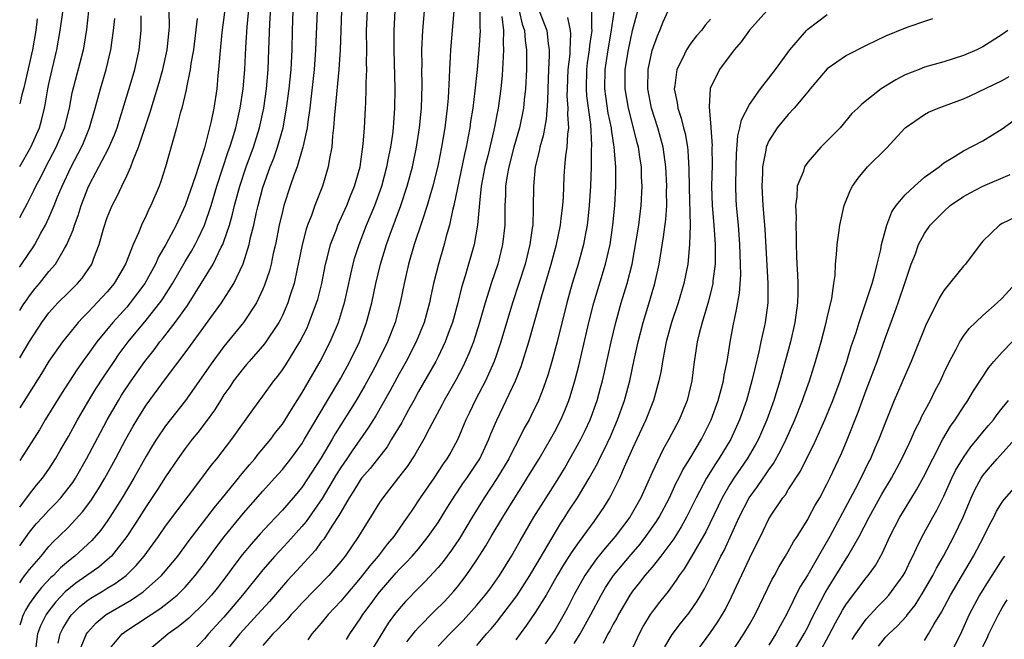
# Model space of a CAD drawing. Units: inches. Extents: x 2571000 to 2574000, y 1496329 to 1497000.
# Drawn here: x 2571000 to 2571101, y 1496442 to 1496506 of the extents above; entities that cross this region are included whole.
import ezdxf

# ---------------------------------------------------------------- set-up
doc = ezdxf.new("R2010")
doc.units = ezdxf.units.IN
doc.header["$MEASUREMENT"] = 0
doc.layers.add('LD25711494_2ft', color=196, linetype='Continuous')

msp = doc.modelspace()

# ---------------------------------------------------------------- linework, layer by layer
at = {"layer": 'LD25711494_2ft'}
for points, elevation in [([(2571000, 1496456.01), (2571001, 1496457.35), (2571001.72, 1496458.28), (2571002.35, 1496459), (2571003, 1496459.94), (2571003.69, 1496461), (2571004.17, 1496461.83), (2571005, 1496463.27), (2571005.93, 1496465), (2571007.11, 1496467), (2571007.83, 1496468.17), (2571008.61, 1496469.39), (2571009.71, 1496471), (2571010.24, 1496471.76), (2571011.15, 1496473), (2571013, 1496475.24), (2571014.42, 1496477), (2571014.66, 1496477.34), (2571015.71, 1496479), (2571017, 1496481.27), (2571017.66, 1496482.34), (2571018.02, 1496483), (2571018.36, 1496483.64), (2571019.01, 1496485), (2571019.69, 1496487), (2571020.28, 1496489), (2571021.43, 1496492.57), (2571021.59, 1496493), (2571021.87, 1496493.87), (2571022.2, 1496495), (2571022.67, 1496497), (2571022.97, 1496499), (2571023.13, 1496501), (2571023.24, 1496503.24), (2571023.38, 1496505.38), (2571023.72, 1496509)], 9212), ([(2571021.33, 1496509), (2571020.79, 1496504.79), (2571020.56, 1496502.56), (2571020.44, 1496501), (2571020.37, 1496500.37), (2571020.25, 1496499), (2571019.95, 1496497), (2571019.68, 1496495.68), (2571019, 1496492.95), (2571018.06, 1496490.06), (2571017, 1496487.01), (2571016.07, 1496485), (2571015.02, 1496483), (2571014.27, 1496481.73), (2571013.95, 1496481), (2571012.86, 1496479), (2571011.36, 1496477), (2571011, 1496476.58), (2571009.56, 1496475), (2571007.92, 1496473), (2571007, 1496471.7), (2571006.7, 1496471.3), (2571005.86, 1496470.14), (2571004.29, 1496467.71), (2571002.62, 1496465), (2571002.02, 1496463.98), (2571000, 1496460.83)], 9210), ([(2571000, 1496491.02), (2571001.14, 1496493), (2571002.02, 1496495), (2571002.24, 1496495.76), (2571002.55, 1496497), (2571002.63, 1496497.37), (2571002.89, 1496499), (2571003, 1496499.52), (2571003.33, 1496501), (2571003.81, 1496503), (2571004.17, 1496505), (2571004.75, 1496509)], 9198), ([(2571000, 1496452.06), (2571001, 1496453.46), (2571001.7, 1496454.3), (2571002.33, 1496455), (2571003, 1496455.73), (2571003.64, 1496456.36), (2571004.23, 1496457), (2571004.58, 1496457.42), (2571005.45, 1496458.55), (2571005.73, 1496459), (2571006.88, 1496461), (2571008.29, 1496463.71), (2571008.99, 1496465), (2571010.16, 1496467), (2571010.48, 1496467.52), (2571011.46, 1496469), (2571012.87, 1496471), (2571013.81, 1496472.19), (2571014.41, 1496473), (2571014.68, 1496473.32), (2571015.99, 1496475), (2571017.25, 1496476.75), (2571018.67, 1496479), (2571019.88, 1496481), (2571020.72, 1496482.72), (2571020.87, 1496483), (2571021, 1496483.33), (2571021.56, 1496485), (2571021.88, 1496486.12), (2571022.08, 1496487), (2571022.62, 1496489), (2571023.27, 1496491), (2571024.02, 1496493), (2571024.66, 1496495), (2571025.09, 1496497), (2571025.36, 1496499), (2571025.54, 1496501), (2571025.62, 1496503), (2571025.71, 1496505.71), (2571025.86, 1496507.86)], 9214), ([(2571009, 1496441.17), (2571010.53, 1496443), (2571011, 1496443.34), (2571012.01, 1496443.99), (2571013.22, 1496444.79), (2571013.51, 1496445), (2571014.42, 1496445.58), (2571015, 1496446.04), (2571016.18, 1496447), (2571016.61, 1496447.39), (2571017, 1496447.81), (2571018.05, 1496449), (2571019, 1496450.24), (2571020.16, 1496451.84), (2571021.03, 1496452.98), (2571021.91, 1496454.09), (2571023, 1496455.4), (2571025, 1496457.68), (2571026.2, 1496459), (2571027, 1496459.91), (2571027.87, 1496461), (2571028.36, 1496461.64), (2571029, 1496462.53), (2571029.29, 1496463), (2571031.63, 1496467), (2571033, 1496469.29), (2571033.95, 1496471), (2571034.92, 1496473), (2571035.66, 1496475), (2571036.19, 1496477), (2571036.6, 1496479), (2571037.07, 1496481), (2571037.69, 1496483), (2571038.08, 1496484.08), (2571039.17, 1496487), (2571039.83, 1496489), (2571040.36, 1496491), (2571040.78, 1496493), (2571041.1, 1496495), (2571041.29, 1496497), (2571041.36, 1496499.36), (2571041.35, 1496501), (2571041.36, 1496501.36), (2571041.35, 1496503), (2571041.43, 1496505), (2571041.71, 1496508.29)], 9226), ([(2571030.57, 1496507), (2571030.41, 1496503), (2571030.26, 1496501), (2571029.82, 1496497), (2571029.61, 1496495.61), (2571029.55, 1496495), (2571029.14, 1496493.14), (2571029.12, 1496493), (2571028.51, 1496491), (2571028.21, 1496490.21), (2571027.8, 1496489), (2571027.16, 1496487), (2571027, 1496486.39), (2571026.68, 1496485), (2571026.28, 1496483), (2571026.07, 1496482.07), (2571025.85, 1496481), (2571025.68, 1496480.32), (2571025.18, 1496478.82), (2571025, 1496478.41), (2571024.33, 1496477), (2571023.02, 1496475), (2571021, 1496472.54), (2571019.85, 1496471), (2571017.05, 1496467), (2571015, 1496464.38), (2571014.06, 1496463), (2571013.65, 1496462.35), (2571013, 1496461.28), (2571011.72, 1496459), (2571010.52, 1496457), (2571009.27, 1496455), (2571009, 1496454.6), (2571008.33, 1496453.67), (2571007.4, 1496452.6), (2571005.68, 1496451), (2571005, 1496450.47), (2571004.21, 1496449.79), (2571003.46, 1496449), (2571003.21, 1496448.79), (2571002.23, 1496447.77), (2571001.62, 1496447), (2571001, 1496446.12), (2571000.61, 1496445.46), (2571000.42, 1496445.11), (2571000.29, 1496444.78), (2571000.14, 1496444.31), (2571000, 1496443.9)], 9218), ([(2571000, 1496448.26), (2571000.4, 1496448.82), (2571001, 1496449.61), (2571002.21, 1496451), (2571003, 1496451.97), (2571003.49, 1496452.51), (2571004.02, 1496453), (2571005, 1496453.98), (2571006.47, 1496455.53), (2571007.32, 1496456.68), (2571008.1, 1496457.9), (2571008.75, 1496459), (2571009.84, 1496461), (2571010.9, 1496463), (2571011.66, 1496464.34), (2571012.41, 1496465.59), (2571013, 1496466.5), (2571015, 1496469.22), (2571017, 1496471.89), (2571020.75, 1496477), (2571022.02, 1496479), (2571022.98, 1496481.02), (2571023.59, 1496483), (2571023.74, 1496483.74), (2571024.05, 1496485), (2571024.34, 1496486.34), (2571024.5, 1496487), (2571025, 1496488.88), (2571025.76, 1496491), (2571026.12, 1496491.88), (2571026.51, 1496493), (2571027.08, 1496495), (2571027.44, 1496497), (2571027.69, 1496499), (2571027.89, 1496501), (2571027.99, 1496503), (2571028.04, 1496505), (2571028.12, 1496507)], 9216), ([(2571000, 1496471.35), (2571001, 1496473.04), (2571002.29, 1496475), (2571003, 1496475.98), (2571003.91, 1496477), (2571005, 1496478.09), (2571005.93, 1496479), (2571006.43, 1496479.56), (2571007.41, 1496481), (2571007.62, 1496481.62), (2571008.16, 1496483), (2571008.61, 1496484.61), (2571009, 1496485.78), (2571009.51, 1496487), (2571010.02, 1496487.98), (2571010.49, 1496489), (2571011, 1496490.06), (2571011.43, 1496491), (2571011.66, 1496491.66), (2571012.22, 1496493), (2571013.41, 1496496.59), (2571013.74, 1496497.74), (2571014.34, 1496499.66), (2571014.71, 1496501), (2571015.16, 1496503), (2571015.36, 1496505), (2571015.39, 1496505.39), (2571015.37, 1496507)], 9206), ([(2571000, 1496485.77), (2571000.8, 1496487.24), (2571001.46, 1496488.54), (2571001.67, 1496489), (2571002.14, 1496489.86), (2571002.7, 1496491), (2571003.75, 1496493), (2571004.6, 1496495), (2571005.11, 1496497), (2571005.41, 1496498.59), (2571006.55, 1496503), (2571006.62, 1496503.39), (2571006.89, 1496505.11), (2571007.11, 1496507)], 9200), ([(2571033.09, 1496507), (2571032.93, 1496503), (2571032.8, 1496501), (2571032.44, 1496497), (2571032.37, 1496496.37), (2571032.27, 1496495), (2571032.16, 1496494.16), (2571032.07, 1496493), (2571031.83, 1496491.83), (2571031.71, 1496491), (2571031.11, 1496489), (2571030.34, 1496487), (2571029.98, 1496485.98), (2571029.59, 1496485), (2571029.43, 1496484.57), (2571029.02, 1496482.98), (2571028.64, 1496481), (2571028.52, 1496480.52), (2571028.2, 1496479), (2571027.81, 1496477.81), (2571027.56, 1496477), (2571027, 1496475.7), (2571026.78, 1496475.22), (2571026.65, 1496475), (2571025.18, 1496472.82), (2571023.59, 1496471), (2571023.32, 1496470.68), (2571023, 1496470.31), (2571021.99, 1496469), (2571021.6, 1496468.4), (2571021, 1496467.58), (2571020.63, 1496467), (2571020.01, 1496465.99), (2571019.18, 1496464.82), (2571018.32, 1496463.68), (2571017.74, 1496463), (2571017, 1496462.04), (2571016.26, 1496461), (2571015, 1496459.13), (2571014.17, 1496457.83), (2571013, 1496456.1), (2571011.8, 1496454.2), (2571011, 1496453), (2571009.44, 1496451), (2571009, 1496450.6), (2571008.13, 1496449.87), (2571006.91, 1496449), (2571005.78, 1496448.22), (2571004.68, 1496447.32), (2571003.71, 1496446.29), (2571003, 1496445.39), (2571002.71, 1496445), (2571002.15, 1496443.85), (2571001.82, 1496443), (2571001.67, 1496441.67)], 9220), ([(2571003.94, 1496442.06), (2571004.16, 1496443), (2571004.44, 1496443.56), (2571005.2, 1496444.8), (2571005.36, 1496445), (2571006.19, 1496445.81), (2571007, 1496446.46), (2571007.32, 1496446.68), (2571008.57, 1496447.43), (2571009, 1496447.71), (2571009.82, 1496448.18), (2571010.94, 1496449), (2571011.98, 1496450.02), (2571012.81, 1496451), (2571014.27, 1496453), (2571015, 1496454.06), (2571016.25, 1496455.75), (2571017.91, 1496457.91), (2571019, 1496459.37), (2571019.68, 1496460.32), (2571020.26, 1496461), (2571021.81, 1496463), (2571023.96, 1496466.04), (2571025, 1496467.42), (2571026.13, 1496469), (2571026.52, 1496469.48), (2571027, 1496470.14), (2571027.34, 1496470.66), (2571028.79, 1496473), (2571029.54, 1496474.46), (2571029.77, 1496475), (2571030.52, 1496477), (2571030.63, 1496477.37), (2571031.04, 1496479), (2571031.44, 1496481), (2571031.6, 1496481.6), (2571031.94, 1496483), (2571032.55, 1496484.55), (2571032.71, 1496485), (2571033.61, 1496487), (2571034, 1496488), (2571034.41, 1496489), (2571034.98, 1496491), (2571035.32, 1496493.32), (2571035.45, 1496495), (2571035.56, 1496497), (2571035.57, 1496497.57), (2571035.63, 1496499), (2571035.62, 1496499.62), (2571035.67, 1496501), (2571035.65, 1496501.65), (2571035.67, 1496503), (2571035.66, 1496505), (2571035.74, 1496507)], 9222), ([(2571006.33, 1496441.67), (2571006.86, 1496443), (2571007, 1496443.19), (2571007.85, 1496444.15), (2571008.88, 1496445), (2571011.5, 1496446.5), (2571012.68, 1496447.32), (2571014.57, 1496449), (2571014.77, 1496449.23), (2571016.25, 1496451), (2571017.41, 1496452.59), (2571020.01, 1496455.99), (2571020.86, 1496457), (2571022.48, 1496459), (2571022.71, 1496459.29), (2571023.62, 1496460.38), (2571024.16, 1496461), (2571024.52, 1496461.48), (2571025.8, 1496463), (2571026.31, 1496463.69), (2571027, 1496464.56), (2571027.29, 1496465), (2571027.94, 1496466.06), (2571029, 1496467.72), (2571030.9, 1496471), (2571031.92, 1496473), (2571032.76, 1496475), (2571033.29, 1496476.71), (2571033.37, 1496477), (2571033.83, 1496479), (2571034.03, 1496479.97), (2571034.27, 1496481), (2571034.43, 1496481.57), (2571034.88, 1496483), (2571035.66, 1496485), (2571036.49, 1496487), (2571037.21, 1496489), (2571037.75, 1496491), (2571037.94, 1496492.06), (2571038.14, 1496493), (2571038.35, 1496494.35), (2571038.43, 1496495), (2571038.57, 1496497), (2571038.59, 1496499), (2571038.49, 1496503), (2571038.48, 1496505), (2571038.59, 1496507)], 9224), ([(2571044.61, 1496507), (2571044.29, 1496503), (2571044.26, 1496502.26), (2571044.18, 1496501), (2571044.16, 1496500.16), (2571044.03, 1496498.03), (2571043.94, 1496497), (2571043.71, 1496495), (2571043.37, 1496493), (2571043, 1496491.21), (2571042.47, 1496489), (2571042.23, 1496488.23), (2571041.88, 1496487), (2571041.32, 1496485.32), (2571040.56, 1496483), (2571039.97, 1496481), (2571039.51, 1496479), (2571039.12, 1496477), (2571038.58, 1496475), (2571037.79, 1496473), (2571036.82, 1496471), (2571036.19, 1496469.81), (2571035.49, 1496468.51), (2571034.57, 1496467), (2571032.44, 1496463.56), (2571032.13, 1496463), (2571031, 1496461.09), (2571029, 1496458.06), (2571028.12, 1496457), (2571027, 1496455.72), (2571026.32, 1496455), (2571025.67, 1496454.33), (2571024.71, 1496453.29), (2571023.78, 1496452.22), (2571022.88, 1496451.12), (2571022.01, 1496449.99), (2571021.28, 1496449), (2571020.29, 1496447.71), (2571019.71, 1496447), (2571019, 1496446.2), (2571017.37, 1496444.63), (2571017, 1496444.31), (2571016.28, 1496443.72), (2571015.27, 1496443), (2571015, 1496442.76), (2571012.86, 1496441)], 9228), ([(2571047.3, 1496507), (2571047.28, 1496505.28), (2571047.32, 1496505), (2571047.19, 1496503), (2571047.02, 1496501), (2571046.79, 1496498.79), (2571046.57, 1496497), (2571046.35, 1496495.65), (2571046.27, 1496495), (2571046.11, 1496494.11), (2571045.88, 1496493), (2571045.71, 1496492.29), (2571044.63, 1496487), (2571044.5, 1496486.5), (2571044.18, 1496485), (2571043.85, 1496483.85), (2571043.64, 1496483), (2571043.05, 1496481), (2571042.54, 1496479), (2571042.26, 1496477.74), (2571042.13, 1496477), (2571041.58, 1496475), (2571040.74, 1496473), (2571039.71, 1496471), (2571039, 1496469.71), (2571038.06, 1496467.94), (2571037.34, 1496466.66), (2571036.6, 1496465.4), (2571035.82, 1496464.18), (2571034.18, 1496461.82), (2571033.64, 1496461), (2571033, 1496460.09), (2571032.58, 1496459.42), (2571031.09, 1496456.91), (2571029.44, 1496454.56), (2571029, 1496454.04), (2571027.57, 1496452.43), (2571026.23, 1496451), (2571025, 1496449.59), (2571022.91, 1496447), (2571021, 1496444.74), (2571019.41, 1496443), (2571019, 1496442.51), (2571017.55, 1496441)], 9230), ([(2571051.35, 1496507), (2571051.65, 1496505.65), (2571051.88, 1496505), (2571051.95, 1496503.95), (2571052.1, 1496503), (2571052.08, 1496501), (2571051.99, 1496499), (2571051.86, 1496497.86), (2571051.79, 1496497), (2571051.36, 1496495), (2571050.78, 1496493), (2571050.26, 1496491), (2571050.09, 1496490.09), (2571049.93, 1496489), (2571049.92, 1496488.08), (2571049.85, 1496487), (2571049.86, 1496486.14), (2571049.85, 1496485), (2571049.64, 1496483), (2571049.13, 1496481), (2571048.46, 1496479), (2571048.23, 1496478.23), (2571047.84, 1496477), (2571047.27, 1496475), (2571046.63, 1496473), (2571046.18, 1496471.82), (2571045.55, 1496470.45), (2571044.85, 1496469.15), (2571043.63, 1496467), (2571043.42, 1496466.58), (2571042.08, 1496464.08), (2571041.54, 1496463), (2571040.61, 1496461.39), (2571039.81, 1496460.19), (2571038.94, 1496459.06), (2571037.32, 1496457), (2571037, 1496456.51), (2571036.07, 1496455), (2571035.65, 1496454.35), (2571034.83, 1496453), (2571033.44, 1496451), (2571033, 1496450.45), (2571031.76, 1496449), (2571029, 1496446.18), (2571028.44, 1496445.56), (2571027.91, 1496445), (2571027.5, 1496444.5), (2571027, 1496444.02), (2571026.52, 1496443.48), (2571026.03, 1496443), (2571025, 1496441.83)], 9234), ([(2571053.4, 1496507), (2571054.18, 1496505), (2571054.33, 1496503.67), (2571054.43, 1496503), (2571054.43, 1496502.43), (2571054.35, 1496501), (2571054.27, 1496499), (2571054.26, 1496497.74), (2571054.12, 1496495.88), (2571053.82, 1496494.18), (2571053.47, 1496493), (2571053.41, 1496492.59), (2571053, 1496491), (2571052.81, 1496489), (2571052.79, 1496486.79), (2571052.73, 1496485), (2571052.69, 1496484.7), (2571052.45, 1496483), (2571051.95, 1496481), (2571050.66, 1496477), (2571049.46, 1496473), (2571049, 1496471.68), (2571048.76, 1496471), (2571047.87, 1496469), (2571047.58, 1496468.42), (2571046.82, 1496467), (2571046.24, 1496465.76), (2571045.86, 1496465), (2571045.02, 1496463), (2571044.31, 1496461.69), (2571043.92, 1496461), (2571043.54, 1496460.46), (2571042.56, 1496459), (2571041.17, 1496457), (2571040.3, 1496455.7), (2571039.84, 1496455), (2571039.49, 1496454.51), (2571038.45, 1496453), (2571037.78, 1496452.22), (2571036.84, 1496451), (2571035.99, 1496450.01), (2571035, 1496448.72), (2571033.51, 1496447), (2571033, 1496446.38), (2571031.71, 1496445), (2571031, 1496444.1), (2571030.04, 1496443), (2571029.61, 1496442.39)], 9236), ([(2571058.79, 1496507), (2571058.76, 1496505.24), (2571058.81, 1496505), (2571058.56, 1496503.44), (2571058.54, 1496503), (2571058.34, 1496501.66), (2571058.27, 1496501), (2571058.22, 1496499), (2571058.27, 1496498.27), (2571058.67, 1496495.33), (2571058.78, 1496493.22), (2571058.75, 1496492.75), (2571058.74, 1496491), (2571058.68, 1496489), (2571058.55, 1496487), (2571058.4, 1496485.6), (2571058.32, 1496485), (2571058.15, 1496484.15), (2571057.94, 1496483), (2571057.39, 1496481), (2571056.78, 1496479), (2571056.24, 1496477), (2571055.24, 1496473), (2571054.7, 1496471), (2571054.31, 1496469.69), (2571053.8, 1496468.2), (2571053.32, 1496467), (2571052.57, 1496465.43), (2571052.36, 1496465), (2571051.87, 1496464.13), (2571051.32, 1496463), (2571050.51, 1496461.49), (2571050.28, 1496461), (2571049.04, 1496458.96), (2571047.75, 1496457), (2571046.51, 1496455), (2571045.19, 1496452.81), (2571044.39, 1496451.61), (2571043.54, 1496450.46), (2571043, 1496449.82), (2571041.65, 1496448.35), (2571041, 1496447.72), (2571039.66, 1496446.34), (2571039, 1496445.59), (2571038.54, 1496445), (2571037.89, 1496444.11), (2571037.11, 1496442.89), (2571036.36, 1496441.64)], 9240), ([(2571039.8, 1496442.2), (2571040.45, 1496443), (2571040.69, 1496443.31), (2571041, 1496443.66), (2571042.65, 1496445.35), (2571043.65, 1496446.35), (2571044.62, 1496447.38), (2571045, 1496447.85), (2571045.9, 1496449), (2571047, 1496450.6), (2571047.93, 1496452.07), (2571048.46, 1496453), (2571049.65, 1496455), (2571050.88, 1496457), (2571051.72, 1496458.28), (2571052.48, 1496459.52), (2571053.39, 1496461), (2571054.56, 1496463), (2571055, 1496463.8), (2571055.62, 1496465), (2571056.03, 1496465.97), (2571056.45, 1496467), (2571056.59, 1496467.41), (2571057.07, 1496469), (2571057.47, 1496470.53), (2571058.51, 1496475), (2571059.01, 1496477), (2571060.22, 1496481), (2571060.69, 1496483), (2571060.97, 1496485), (2571061.16, 1496487), (2571061.28, 1496489), (2571061.27, 1496491), (2571061.12, 1496493), (2571060.84, 1496494.84), (2571060.83, 1496495), (2571060.5, 1496496.5), (2571060.25, 1496498.25), (2571060.15, 1496499), (2571060.18, 1496501), (2571060.48, 1496503), (2571060.81, 1496504.81), (2571061.11, 1496506.89)], 9242), ([(2571043, 1496441.74), (2571044.2, 1496443), (2571045.6, 1496444.4), (2571047, 1496445.97), (2571047.86, 1496447), (2571048.35, 1496447.65), (2571049.31, 1496449), (2571050.54, 1496451), (2571051, 1496451.79), (2571051.43, 1496452.57), (2571052.86, 1496455), (2571054.1, 1496457), (2571055.23, 1496458.77), (2571055.99, 1496460.01), (2571056.56, 1496461), (2571057, 1496461.77), (2571057.67, 1496463), (2571058.11, 1496463.89), (2571058.62, 1496465), (2571059.35, 1496467), (2571059.71, 1496468.29), (2571059.9, 1496469), (2571060.11, 1496469.89), (2571060.8, 1496473), (2571061.28, 1496475), (2571061.84, 1496477), (2571062.45, 1496479), (2571062.96, 1496481), (2571063.38, 1496483.38), (2571063.63, 1496485), (2571063.89, 1496487), (2571063.98, 1496489), (2571063.93, 1496489.93), (2571063.9, 1496491), (2571063.77, 1496491.77), (2571063.6, 1496493), (2571063.46, 1496493.46), (2571063.1, 1496495), (2571062.57, 1496497), (2571062.23, 1496499), (2571062.25, 1496501), (2571062.57, 1496503), (2571063, 1496504.99), (2571063.53, 1496507)], 9244), ([(2571047, 1496441.83), (2571047.99, 1496443), (2571048.46, 1496443.54), (2571049, 1496444.19), (2571051.09, 1496446.91), (2571052.45, 1496449), (2571052.65, 1496449.35), (2571053, 1496449.92), (2571053.39, 1496450.61), (2571055.61, 1496454.39), (2571056.03, 1496455), (2571056.4, 1496455.6), (2571057.33, 1496457), (2571058.54, 1496459), (2571059.41, 1496460.59), (2571059.6, 1496461), (2571060.07, 1496461.93), (2571060.71, 1496463.29), (2571061.45, 1496465), (2571062.17, 1496467), (2571062.7, 1496469), (2571063.16, 1496471.16), (2571063.56, 1496473), (2571064.09, 1496475), (2571064.58, 1496476.58), (2571065.3, 1496479), (2571065.73, 1496481), (2571065.86, 1496481.86), (2571066.19, 1496483.81), (2571066.41, 1496485.59), (2571066.51, 1496487), (2571066.5, 1496488.5), (2571066.52, 1496489), (2571066.42, 1496491), (2571066.25, 1496492.25), (2571066.13, 1496493), (2571065.58, 1496495), (2571064.94, 1496497), (2571064.56, 1496499), (2571064.59, 1496501), (2571065, 1496502.94), (2571065.55, 1496504.45), (2571065.8, 1496505), (2571066.13, 1496505.87), (2571066.66, 1496507)], 9246), ([(2571076.81, 1496507), (2571075, 1496505.01), (2571074.16, 1496503.84), (2571073.44, 1496503), (2571071.94, 1496501), (2571070.98, 1496499.02), (2571070.86, 1496497.14), (2571071.05, 1496495.05), (2571071.04, 1496495), (2571071.16, 1496493.16), (2571071.15, 1496493), (2571071.16, 1496491.16), (2571071.12, 1496489), (2571071.18, 1496487), (2571071.35, 1496485), (2571071.49, 1496483), (2571071.47, 1496481.47), (2571071.48, 1496481), (2571071.26, 1496479.26), (2571071.25, 1496479), (2571070.81, 1496477.19), (2571070.16, 1496475), (2571069.85, 1496473.85), (2571069.65, 1496473), (2571069.29, 1496470.71), (2571069.08, 1496469), (2571068.61, 1496467), (2571067.79, 1496465), (2571067.51, 1496464.49), (2571066.72, 1496463), (2571066.09, 1496461.91), (2571065, 1496459.6), (2571063.83, 1496457), (2571063, 1496455.49), (2571062.71, 1496455), (2571061.19, 1496453), (2571060.17, 1496451.83), (2571059.29, 1496450.71), (2571058.45, 1496449.55), (2571058.1, 1496449), (2571057, 1496447.06), (2571056.31, 1496445.69), (2571055.94, 1496445), (2571055, 1496443.4), (2571054.74, 1496443), (2571054.01, 1496441.99)], 9250), ([(2571057, 1496442.02), (2571057.61, 1496443), (2571058.72, 1496445), (2571059.77, 1496447), (2571060.23, 1496447.77), (2571061.05, 1496449), (2571062.84, 1496451.16), (2571063.77, 1496452.23), (2571064.37, 1496453), (2571065.44, 1496454.56), (2571065.72, 1496455), (2571066.78, 1496457), (2571067.48, 1496458.52), (2571067.74, 1496459), (2571068.15, 1496459.85), (2571068.87, 1496461), (2571070.07, 1496463), (2571071.09, 1496465), (2571071.79, 1496467), (2571072.1, 1496468.1), (2571072.33, 1496469), (2571072.41, 1496469.59), (2571072.71, 1496471), (2571073.02, 1496472.98), (2571073.33, 1496474.67), (2571073.69, 1496476.31), (2571073.98, 1496478.02), (2571074.11, 1496479.89), (2571074.1, 1496481), (2571074.03, 1496483), (2571073.87, 1496485), (2571073.69, 1496487), (2571073.66, 1496487.66), (2571073.61, 1496489), (2571073.63, 1496491), (2571073.67, 1496492.33), (2571073.82, 1496494.18), (2571074.03, 1496495), (2571074.18, 1496495.82), (2571075, 1496497.38), (2571076.16, 1496499), (2571077, 1496500.11), (2571077.7, 1496501), (2571079.17, 1496503), (2571080.88, 1496505), (2571081, 1496505.12), (2571083, 1496506.63)], 9252), ([(2571000, 1496476.24), (2571000.36, 1496476.8), (2571000.72, 1496477.34), (2571001, 1496477.74), (2571001.55, 1496478.45), (2571002.02, 1496479), (2571003, 1496480.23), (2571003.67, 1496481), (2571004.59, 1496482.59), (2571004.85, 1496483), (2571005.49, 1496484.51), (2571005.63, 1496485), (2571006.01, 1496485.99), (2571006.32, 1496487), (2571007, 1496488.8), (2571007.18, 1496489.18), (2571009.14, 1496492.86), (2571009.73, 1496494.27), (2571010.01, 1496495), (2571010.48, 1496496.48), (2571011.36, 1496499.36), (2571011.83, 1496501), (2571012.28, 1496503), (2571012.5, 1496505), (2571012.49, 1496506.49)], 9204), ([(2571018.23, 1496506.23), (2571017.85, 1496503), (2571017.6, 1496501.6), (2571017.53, 1496501), (2571017.15, 1496499.15), (2571017.11, 1496498.89), (2571016.65, 1496497), (2571016.5, 1496496.5), (2571016.11, 1496495), (2571015, 1496490.97), (2571014.51, 1496489.49), (2571014.32, 1496489), (2571013.47, 1496487), (2571013.31, 1496486.69), (2571013, 1496486), (2571012.52, 1496485), (2571012.21, 1496484.21), (2571011.65, 1496483), (2571010.88, 1496481), (2571009.72, 1496479), (2571009, 1496478.13), (2571007, 1496476.01), (2571006.48, 1496475.52), (2571006.01, 1496475), (2571005, 1496473.78), (2571004.39, 1496473), (2571003, 1496471.03), (2571002.23, 1496469.77), (2571000, 1496466.23)], 9208), ([(2571000, 1496480.69), (2571000.01, 1496480.7), (2571001, 1496482.18), (2571001.34, 1496482.66), (2571001.55, 1496483), (2571002.18, 1496484.18), (2571002.65, 1496485), (2571003, 1496485.74), (2571003.54, 1496487), (2571003.89, 1496487.89), (2571004.36, 1496489), (2571005.29, 1496491), (2571006.36, 1496493), (2571006.55, 1496493.45), (2571007.19, 1496495), (2571007.76, 1496497), (2571008.3, 1496499), (2571008.88, 1496501), (2571009.36, 1496503), (2571009.65, 1496505), (2571009.77, 1496506.23)], 9202), ([(2571001.81, 1496506.19), (2571001.66, 1496505), (2571001.32, 1496503), (2571000.42, 1496499.11), (2571000.21, 1496498.37), (2571000, 1496497.46)], 9196), ([(2571049.57, 1496506.43), (2571049.72, 1496505), (2571049.69, 1496503.69), (2571049.74, 1496503), (2571049.65, 1496501.65), (2571049.6, 1496500.4), (2571049.47, 1496499), (2571049.19, 1496497), (2571048.75, 1496494.75), (2571048.11, 1496492.11), (2571047.82, 1496491), (2571047.44, 1496489), (2571047.25, 1496487.25), (2571047.06, 1496485), (2571046.71, 1496483), (2571045.78, 1496479.78), (2571045.41, 1496478.59), (2571045.02, 1496477), (2571044.47, 1496475), (2571044.15, 1496474.15), (2571043.74, 1496473), (2571043, 1496471.48), (2571042.76, 1496471), (2571041, 1496467.9), (2571040.5, 1496467), (2571039.98, 1496466.02), (2571039.4, 1496465), (2571039.27, 1496464.73), (2571038.23, 1496463), (2571037.76, 1496462.24), (2571036.01, 1496459.99), (2571035.15, 1496459), (2571035, 1496458.8), (2571034.32, 1496457.68), (2571033.88, 1496457), (2571033, 1496455.52), (2571032.82, 1496455.18), (2571032.09, 1496454.09), (2571031.25, 1496452.75), (2571031, 1496452.45), (2571030.39, 1496451.61), (2571028.48, 1496449.52), (2571027.52, 1496448.48), (2571025.66, 1496446.34), (2571024.45, 1496445), (2571023, 1496443.43), (2571022.62, 1496443), (2571021, 1496441)], 9232), ([(2571033.58, 1496442.42), (2571033.92, 1496443), (2571035, 1496444.56), (2571035.28, 1496445), (2571036.02, 1496445.98), (2571036.76, 1496447), (2571037, 1496447.31), (2571038.71, 1496449.29), (2571039, 1496449.61), (2571039.7, 1496450.3), (2571040.35, 1496451), (2571041, 1496451.76), (2571042, 1496453), (2571043, 1496454.46), (2571043.97, 1496456.03), (2571044.75, 1496457.25), (2571045, 1496457.59), (2571045.56, 1496458.44), (2571045.96, 1496459), (2571046.37, 1496459.63), (2571047, 1496460.56), (2571047.28, 1496461), (2571048.23, 1496463), (2571048.44, 1496463.56), (2571049.04, 1496464.96), (2571050.02, 1496467), (2571050.96, 1496469), (2571051.54, 1496470.46), (2571052.34, 1496473), (2571053.37, 1496476.63), (2571053.64, 1496477.64), (2571054.64, 1496481), (2571055.18, 1496483), (2571055.58, 1496485), (2571055.67, 1496485.67), (2571055.82, 1496487), (2571055.88, 1496487.88), (2571055.98, 1496489.98), (2571056.04, 1496491), (2571056.13, 1496492.13), (2571056.26, 1496493), (2571056.33, 1496494.33), (2571056.44, 1496495), (2571056.35, 1496496.35), (2571056.39, 1496497), (2571056.29, 1496498.29), (2571056.3, 1496499), (2571056.38, 1496501), (2571056.57, 1496502.57), (2571056.59, 1496503), (2571056.66, 1496504.66), (2571056.62, 1496505), (2571056.34, 1496506.34)], 9238), ([(2571071, 1496506.17), (2571070.46, 1496505.54), (2571070.07, 1496505), (2571069.57, 1496504.43), (2571069, 1496503.7), (2571068.54, 1496503), (2571068.13, 1496502.13), (2571067.53, 1496501), (2571067.35, 1496499.35), (2571067.28, 1496499), (2571067.58, 1496497.58), (2571067.64, 1496497), (2571067.99, 1496495.99), (2571068.23, 1496495), (2571068.4, 1496494.4), (2571068.64, 1496493), (2571068.68, 1496492.68), (2571068.79, 1496490.79), (2571068.82, 1496488.82), (2571068.91, 1496485), (2571068.86, 1496483), (2571068.68, 1496481), (2571068.28, 1496479), (2571067.68, 1496477), (2571067, 1496475), (2571066.45, 1496473), (2571066.3, 1496472.3), (2571066.06, 1496471), (2571065.93, 1496470.07), (2571065.71, 1496469), (2571065.16, 1496467), (2571065, 1496466.63), (2571064.37, 1496465), (2571063, 1496462.06), (2571062.14, 1496460.14), (2571061.65, 1496459), (2571060.77, 1496457.23), (2571060.64, 1496457), (2571060.01, 1496455.99), (2571059.33, 1496455), (2571059, 1496454.57), (2571057.87, 1496453), (2571057.49, 1496452.51), (2571056.67, 1496451.33), (2571055.91, 1496450.09), (2571055.25, 1496449), (2571054.12, 1496447), (2571053, 1496445.21), (2571052.11, 1496443.89), (2571051.43, 1496443), (2571051, 1496442.39)], 9248), ([(2571093.82, 1496506.18), (2571093, 1496505.93), (2571091.38, 1496505.38), (2571091, 1496505.24), (2571089, 1496504.42), (2571087, 1496503.45), (2571085, 1496502.44), (2571083, 1496501.05), (2571081.25, 1496499), (2571081, 1496498.69), (2571079.59, 1496497), (2571079, 1496496.37), (2571077.85, 1496495), (2571077, 1496493.67), (2571076.72, 1496493), (2571076.69, 1496492.69), (2571076.35, 1496491), (2571076.35, 1496490.35), (2571076.29, 1496489), (2571076.4, 1496487), (2571076.59, 1496484.59), (2571076.91, 1496479), (2571076.89, 1496477), (2571076.62, 1496475), (2571076.53, 1496474.53), (2571076.19, 1496473), (2571075.99, 1496471.99), (2571075.59, 1496470.41), (2571075.27, 1496469), (2571074.7, 1496467), (2571074, 1496465), (2571073.08, 1496463), (2571071.86, 1496461), (2571071.51, 1496460.49), (2571070.58, 1496459), (2571069.52, 1496457), (2571068.53, 1496455), (2571067.99, 1496454.01), (2571067.22, 1496452.78), (2571065.9, 1496451), (2571065, 1496449.86), (2571064.27, 1496449), (2571063.72, 1496448.28), (2571063, 1496447.41), (2571062.71, 1496447), (2571061.54, 1496445), (2571061.37, 1496444.63), (2571061, 1496444), (2571060.67, 1496443.33), (2571060.47, 1496443), (2571059.98, 1496442.02)], 9254), ([(2571101.57, 1496505), (2571101, 1496504.59), (2571099, 1496503.3), (2571098.39, 1496503), (2571097, 1496502.41), (2571095, 1496501.77), (2571093, 1496501.21), (2571092.44, 1496501), (2571091, 1496500.43), (2571090.06, 1496499.94), (2571088.55, 1496499), (2571086.56, 1496497.44), (2571086.14, 1496497), (2571085.55, 1496496.45), (2571084.35, 1496495), (2571082.36, 1496493), (2571081, 1496491.45), (2571080.68, 1496491), (2571080.55, 1496490.55), (2571079.92, 1496489), (2571079.89, 1496487.89), (2571079.74, 1496487), (2571079.8, 1496485.8), (2571079.76, 1496485), (2571079.82, 1496483.82), (2571079.8, 1496483), (2571079.86, 1496481.86), (2571079.87, 1496481), (2571079.94, 1496479.94), (2571079.98, 1496479), (2571079.99, 1496477.99), (2571079.96, 1496477), (2571079.69, 1496475), (2571079.22, 1496473), (2571078.12, 1496469), (2571077.52, 1496467), (2571076.8, 1496465), (2571076.26, 1496463.74), (2571075.93, 1496463), (2571075.61, 1496462.39), (2571074.79, 1496461), (2571073.41, 1496459), (2571073, 1496458.36), (2571072.2, 1496457), (2571070.51, 1496453.49), (2571069.05, 1496450.95), (2571068.3, 1496449.7), (2571067.79, 1496449), (2571067.49, 1496448.51), (2571066.65, 1496447.35), (2571066.34, 1496447), (2571065.75, 1496446.25), (2571065, 1496445.27), (2571064.82, 1496445), (2571064.13, 1496443.87), (2571063.67, 1496443), (2571062.82, 1496441.18)], 9256), ([(2571066.31, 1496441.69), (2571067.07, 1496442.93), (2571067.93, 1496444.07), (2571068.82, 1496445.18), (2571069.64, 1496446.36), (2571070.38, 1496447.62), (2571071.07, 1496449), (2571071.74, 1496450.26), (2571072.08, 1496451), (2571072.41, 1496451.59), (2571073.95, 1496455), (2571074.99, 1496457), (2571075.85, 1496458.15), (2571076.41, 1496459), (2571076.66, 1496459.34), (2571077, 1496459.86), (2571077.48, 1496460.52), (2571078.2, 1496461.8), (2571078.78, 1496463), (2571079.67, 1496465), (2571080.47, 1496467), (2571080.6, 1496467.4), (2571081.17, 1496469), (2571081.81, 1496471), (2571082.39, 1496473), (2571082.9, 1496475), (2571083, 1496475.49), (2571083.47, 1496477.47), (2571083.69, 1496479), (2571083.82, 1496479.82), (2571083.85, 1496481), (2571083.97, 1496481.97), (2571084.01, 1496483), (2571084.2, 1496484.2), (2571084.3, 1496485), (2571084.73, 1496487), (2571085.38, 1496488.62), (2571085.59, 1496489), (2571086.18, 1496489.82), (2571087.15, 1496491), (2571089.08, 1496492.92), (2571091.02, 1496495), (2571093, 1496496.38), (2571093.41, 1496496.59), (2571094.39, 1496497), (2571097, 1496497.97), (2571097.71, 1496498.29), (2571101, 1496499.87), (2571101.72, 1496500.28)], 9258), ([(2571069.44, 1496441), (2571070.94, 1496443.06), (2571071.76, 1496444.24), (2571072.51, 1496445.49), (2571073.18, 1496446.82), (2571075, 1496450.75), (2571076.41, 1496453.59), (2571077, 1496454.82), (2571077.3, 1496455.3), (2571078.45, 1496457), (2571078.7, 1496457.3), (2571079, 1496457.79), (2571080.26, 1496459.74), (2571081, 1496461.25), (2571081.59, 1496462.41), (2571082.22, 1496463.78), (2571082.76, 1496465), (2571083.59, 1496467), (2571084.33, 1496469), (2571084.49, 1496469.51), (2571085.02, 1496471), (2571085.48, 1496472.52), (2571085.97, 1496473.97), (2571086.27, 1496475), (2571086.94, 1496476.94), (2571087.61, 1496479), (2571087.85, 1496479.85), (2571088.14, 1496481), (2571088.5, 1496482.5), (2571088.59, 1496483), (2571089.14, 1496485), (2571089.64, 1496486.36), (2571090.08, 1496487), (2571091, 1496488.12), (2571091.96, 1496489), (2571093, 1496489.91), (2571094.52, 1496491), (2571095, 1496491.39), (2571095.93, 1496491.93), (2571097, 1496492.62), (2571099, 1496493.65), (2571101, 1496494.89), (2571102.21, 1496495.79)], 9260), ([(2571073.07, 1496440.93), (2571074.43, 1496443), (2571075, 1496443.98), (2571075.58, 1496445), (2571077.36, 1496448.64), (2571077.57, 1496449), (2571078.06, 1496449.94), (2571078.73, 1496451), (2571079, 1496451.46), (2571079.54, 1496452.46), (2571079.9, 1496453), (2571081, 1496454.77), (2571081.13, 1496455), (2571081.78, 1496456.22), (2571082.23, 1496457), (2571083, 1496458.45), (2571083.27, 1496459), (2571084.46, 1496461.54), (2571085.05, 1496462.95), (2571086.2, 1496465.8), (2571087, 1496468.04), (2571088.12, 1496471), (2571089, 1496473.47), (2571089.95, 1496476.05), (2571090.29, 1496477), (2571091, 1496479.15), (2571091.64, 1496481), (2571092.06, 1496482.06), (2571092.4, 1496483), (2571093, 1496484.13), (2571093.6, 1496485), (2571095, 1496486.41), (2571095.64, 1496487), (2571097, 1496487.94), (2571097.68, 1496488.32), (2571099, 1496488.99), (2571101.81, 1496490.19)], 9262), ([(2571103, 1496486.14), (2571101, 1496485.16), (2571100.71, 1496485), (2571099, 1496483.34), (2571098.73, 1496483), (2571097.22, 1496481), (2571097, 1496480.77), (2571095, 1496478.3), (2571094.5, 1496477.5), (2571093.54, 1496475.54), (2571093.17, 1496474.83), (2571091.62, 1496471), (2571091, 1496469.6), (2571089.9, 1496467), (2571089, 1496464.77), (2571088.31, 1496463), (2571087.91, 1496462.09), (2571087.45, 1496461), (2571087.29, 1496460.71), (2571086.47, 1496459), (2571085.89, 1496457.89), (2571083.27, 1496453), (2571082.09, 1496451), (2571081, 1496449.09), (2571080.2, 1496447.8), (2571078.81, 1496445), (2571078.16, 1496443.84), (2571077.73, 1496443), (2571077, 1496441.86)], 9264), ([(2571079.44, 1496441), (2571080.63, 1496443), (2571081, 1496443.71), (2571081.42, 1496444.58), (2571082.79, 1496447.21), (2571083.54, 1496448.46), (2571083.89, 1496449), (2571085.13, 1496451), (2571086.28, 1496453), (2571087.31, 1496455), (2571088.63, 1496457.37), (2571089.6, 1496459), (2571090.68, 1496461), (2571091.42, 1496462.58), (2571091.64, 1496463), (2571092.04, 1496463.96), (2571092.58, 1496465), (2571092.71, 1496465.29), (2571093.62, 1496467), (2571094.07, 1496467.93), (2571094.65, 1496469), (2571095, 1496469.79), (2571095.57, 1496471), (2571096.25, 1496472.25), (2571096.62, 1496473), (2571097, 1496473.59), (2571097.61, 1496474.39), (2571099, 1496475.72), (2571100.47, 1496477), (2571101, 1496477.5), (2571102.34, 1496479)], 9266), ([(2571082.17, 1496441), (2571083.16, 1496442.84), (2571083.84, 1496444.16), (2571084.33, 1496445), (2571084.57, 1496445.43), (2571085, 1496446.11), (2571087, 1496448.76), (2571087.21, 1496449), (2571087.95, 1496450.05), (2571088.68, 1496451.32), (2571089.45, 1496453), (2571090.47, 1496455), (2571091, 1496455.9), (2571092.18, 1496457.82), (2571092.9, 1496459.1), (2571093.85, 1496461), (2571094.89, 1496463), (2571095.67, 1496464.33), (2571096.15, 1496465), (2571097, 1496466.34), (2571097.47, 1496467), (2571098.04, 1496467.96), (2571099.61, 1496470.39), (2571100.12, 1496471), (2571101, 1496471.95), (2571102.01, 1496473)], 9268), ([(2571085.58, 1496442.42), (2571085.93, 1496443), (2571087, 1496444.51), (2571088.19, 1496445.81), (2571089, 1496446.62), (2571089.35, 1496447), (2571090.82, 1496449), (2571091, 1496449.34), (2571091.53, 1496450.47), (2571091.82, 1496451), (2571092.17, 1496451.83), (2571092.77, 1496453), (2571093.86, 1496455), (2571094.28, 1496455.72), (2571095, 1496457.17), (2571095.82, 1496459), (2571096.2, 1496459.8), (2571097, 1496461.14), (2571097.76, 1496462.24), (2571098.41, 1496463), (2571099, 1496463.74), (2571099.57, 1496464.43), (2571100.08, 1496465), (2571100.47, 1496465.53), (2571101, 1496466.18), (2571101.64, 1496467)], 9270), ([(2571088.27, 1496441.73), (2571089, 1496442.66), (2571089.32, 1496443), (2571090.2, 1496443.8), (2571091.16, 1496444.84), (2571091.26, 1496445), (2571092.05, 1496445.95), (2571092.81, 1496447.19), (2571093.85, 1496449), (2571094.23, 1496449.77), (2571094.96, 1496451), (2571096.03, 1496453), (2571096.99, 1496455.01), (2571097.81, 1496457), (2571098.19, 1496457.81), (2571098.82, 1496459), (2571099, 1496459.27), (2571099.8, 1496460.2), (2571100.47, 1496461), (2571102.3, 1496463)], 9272), ([(2571093, 1496442.34), (2571093.43, 1496443), (2571093.96, 1496443.96), (2571094.75, 1496445.25), (2571095.66, 1496447), (2571098.03, 1496451), (2571099.09, 1496453), (2571099.72, 1496454.28), (2571100.12, 1496455), (2571100.4, 1496455.6), (2571101, 1496456.55), (2571101.18, 1496456.82), (2571104.01, 1496459.99)], 9274), ([(2571101.23, 1496451), (2571101, 1496450.7), (2571099.94, 1496449), (2571099.56, 1496448.44), (2571098.67, 1496447), (2571097.6, 1496445), (2571096.79, 1496443.21), (2571095.7, 1496441)], 9276), ([(2571099, 1496441.7), (2571099.43, 1496442.57), (2571099.62, 1496443), (2571100.6, 1496445), (2571101, 1496445.68), (2571101.51, 1496446.49)], 9278)]:
    msp.add_lwpolyline(points, dxfattribs=dict(at, elevation=elevation))

doc.saveas('drawing.dxf')
